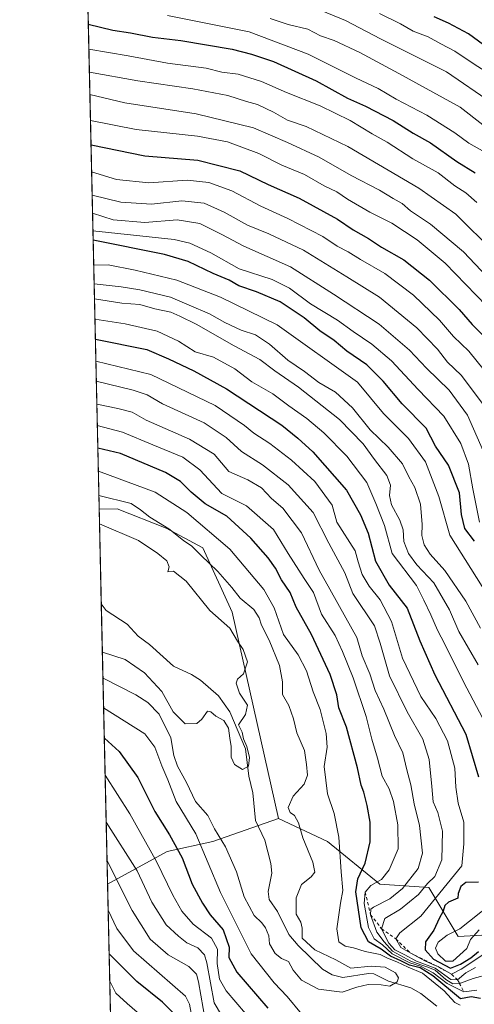
# Model space of a CAD drawing. Units: metres. Extents: x 655257 to 658732, y 4727860 to 4730253.
# Drawn here: x 655257 to 655400, y 4728909 to 4729218 of the extents above; entities that cross this region are included whole.
import ezdxf

# ---------------------------------------------------------------- set-up
doc = ezdxf.new("R2010")
doc.units = ezdxf.units.M
doc.header["$MEASUREMENT"] = 0
doc.linetypes.add('DGN Style 2', pattern=[1.6480167562047852, 0.988810053722871, -0.6592067024819142])
for name, color, linetype, lineweight in [('Arbolado forestal CxS', 92, 'Continuous', 0), ('Comarca CxS', 21, 'Continuous', 0), ('Comunidad Autónoma CxS', 142, 'Continuous', 0), ('Corriente natural lineal', 142, 'Continuous', 13), ('Curva de nivel maestra', 30, 'Continuous', 30), ('Curva de nivel normal', 30, 'Continuous', 0), ('Entidad de ámbito territorial CxS', 92, 'Continuous', 0), ('Escarpado lineal', 30, 'DGN Style 2', 0), ('Espacio natural protegido CxS', 121, 'Continuous', 0), ('Municipio CxS', 4, 'Continuous', 0), ('Provincia CxS', 1, 'Continuous', 0)]:
    doc.layers.add(name, color=color, linetype=linetype, lineweight=lineweight)

msp = doc.modelspace()

# ---------------------------------------------------------------- linework, layer by layer
at = {"layer": 'Arbolado forestal CxS', "color": 92, "linetype": 'Continuous', "lineweight": 0, "extrusion": (0.0141722102506512, -0.6305961035631544, 0.7759817669427411), "elevation": -2972308.091964034, "flags": 128}
msp.add_lwpolyline([(761372.6388242249, 3657750.375195157), (761372.6388242249, 3658031.38637193)], dxfattribs=at)
at = {"layer": 'Arbolado forestal CxS', "color": 92, "linetype": 'Continuous', "lineweight": 0, "extrusion": (0.005925883814508241, -0.2636880651730312, 0.964589803069844), "elevation": -1242450.292132257, "flags": 128}
msp.add_lwpolyline([(761366.8748531626, 4546405.09311197), (761366.8748531626, 4546435.884228673)], dxfattribs=at)
at = {"layer": 'Arbolado forestal CxS', "color": 92, "linetype": 'Continuous', "lineweight": 0, "extrusion": (-0.008367842876071539, 0.3723180078366065, 0.928067497677934), "elevation": 1755852.925453599, "flags": 128}
msp.add_lwpolyline([(-761375.8495885895, -4373742.04421595), (-761375.8495885895, -4373836.855331592)], dxfattribs=at)
at = {"layer": 'Arbolado forestal CxS', "color": 92, "linetype": 'Continuous', "lineweight": 0, "extrusion": (-0.01030908683114639, 0.4587045689354078, 0.8885290322586481), "elevation": 2163069.960507241, "flags": 128}
msp.add_lwpolyline([(-761372.8406739836, -4186857.673412454), (-761372.8406739836, -4187334.700371856)], dxfattribs=at)
at = {"layer": 'Arbolado forestal CxS', "color": 92, "linetype": 'Continuous', "lineweight": 0}
for points in [[(655679.5135000005, 4728936.998500001, 756.8934000000008), (655655.3843, 4728936.6097, 751.8717000000034), (655525.7763, 4728924.6841, 736.4015000000073), (655475.6801000005, 4728934.3475, 733.9517999999953), (655395.2585000005, 4728929.826300001, 728.6684999999999), (655386.0099, 4728945.2481, 713.573000000004), (655370.5937000001, 4728946.2763, 703.6569000000018), (655354.1507000001, 4728959.643300001, 692.8184000000037), (655338.7358999997, 4728966.840299999, 686.9974999999977), (655324.2351000002, 4729031.6085, 687.6975999999995), (655315.0214999998, 4729051.781300001, 691.8509999999952), (655303.4902999997, 4729057.9453, 690.569399999993), (655288.1495000003, 4729064.0493, 689.7189000000071), (655282.4633, 4729063.957599999, 688.6919000000053), (655277.5636999998, 4729281.962099999, 865.9412000000011)], [(655338.7358999997, 4728966.840299999, 686.9974999999977), (655324.2351000002, 4729031.6085, 687.6975999999995), (655315.0214999998, 4729051.781300001, 691.8509999999952), (655303.4902999997, 4729057.9453, 690.569399999993), (655288.1495000003, 4729064.0493, 689.7189000000071), (655282.4633, 4729063.957599999, 688.6919000000053)], [(655338.7358999997, 4728966.840299999, 686.9974999999977), (655324.2351000002, 4729031.6085, 687.6975999999995), (655315.0214999998, 4729051.781300001, 691.8509999999952), (655303.4902999997, 4729057.9453, 690.569399999993), (655288.1495000003, 4729064.0493, 689.7189000000071), (655282.4633, 4729063.957599999, 688.6919000000053)], [(655338.7358999997, 4728966.840299999, 686.9974999999977), (655354.1507000001, 4728959.643300001, 692.8184000000037), (655370.5937000001, 4728946.2763, 703.6569000000018), (655386.0099, 4728945.2481, 713.573000000004), (655395.2585000005, 4728929.826300001, 728.6684999999999), (655475.6801000005, 4728934.3475, 733.9517999999953), (655525.7763, 4728924.6841, 736.4015000000073), (655655.3843, 4728936.6097, 751.8717000000034), (655679.5135000005, 4728936.998500001, 756.8934000000008), (655697.6019000001, 4728957.610900001, 759.4622999999993), (655705.0137, 4728970.683499999, 757.1803999999976)], [(655338.7358999997, 4728966.840299999, 686.9974999999977), (655354.1507000001, 4728959.643300001, 692.8184000000037), (655370.5937000001, 4728946.2763, 703.6569000000018), (655386.0099, 4728945.2481, 713.573000000004), (655395.2585000005, 4728929.826300001, 728.6684999999999), (655475.6801000005, 4728934.3475, 733.9517999999953), (655525.7763, 4728924.6841, 736.4015000000073), (655655.3843, 4728936.6097, 751.8717000000034), (655679.5135000005, 4728936.998500001, 756.8934000000008), (655697.6019000001, 4728957.610900001, 759.4622999999993), (655705.0137, 4728970.683499999, 757.1803999999976)], [(655295.2862000001, 4728493.400900001, 950.705700000006), (655285.1075999998, 4728946.295399999, 715.8794000000053), (655303.7934999998, 4728956.558700001, 701.7482000000019), (655318.1815, 4728959.6437, 691.361699999994), (655338.7358999997, 4728966.840299999, 686.9974999999977), (655354.1507000001, 4728959.643300001, 692.8184000000037), (655370.5937000001, 4728946.2763, 703.6569000000018), (655386.0099, 4728945.2481, 713.573000000004), (655395.2585000005, 4728929.826300001, 728.6684999999999), (655475.6801000005, 4728934.3475, 733.9517999999953), (655525.7763, 4728924.6841, 736.4015000000073), (655655.3843, 4728936.6097, 751.8717000000034), (655679.5135000005, 4728936.998500001, 756.8934000000008)], [(655338.7358999997, 4728966.840299999, 686.9974999999977), (655318.1815, 4728959.6437, 691.361699999994), (655303.7934999998, 4728956.558700001, 701.7482000000019), (655285.1075999998, 4728946.295399999, 715.8794000000053)]]:
    msp.add_polyline3d(points, dxfattribs=at)
msp.add_polyline3d([(655338.7358999997, 4728966.840299999, 686.9974999999977), (655318.1815, 4728959.6437, 691.361699999994), (655303.7934999998, 4728956.558700001, 701.7482000000019), (655285.1075999998, 4728946.295399999, 715.8794000000053), (655282.4633, 4729063.957599999, 688.6919000000053), (655288.1495000003, 4729064.0493, 689.7189000000071), (655303.4902999997, 4729057.9453, 690.569399999993), (655315.0214999998, 4729051.781300001, 691.8509999999952), (655324.2351000002, 4729031.6085, 687.6975999999995)], close=True, dxfattribs=at)
at = {"layer": 'Comarca CxS', "color": 21, "linetype": 'Continuous', "lineweight": 0, "flags": 128}
msp.add_lwpolyline([(658415.112340378, 4727932.798119633), (655326.8930371081, 4727862.685542041), (655309.3034484, 4727869.70076417), (655290.3439000008, 4728713.3059), (655277.3885, 4729289.760399999), (655257.480001175, 4730175.589982684), (658669.9300012002, 4730253.099982685)], dxfattribs=at)
at = {"layer": 'Comunidad Autónoma CxS', "color": 142, "linetype": 'Continuous', "lineweight": 0, "flags": 128}
msp.add_lwpolyline([(655326.8930371081, 4727862.685542041), (655309.4700011731, 4727862.28998271), (655309.3034484, 4727869.70076417), (655290.3439000008, 4728713.3059), (655277.3885, 4729289.760399999), (655257.480001175, 4730175.589982684), (658669.9300012002, 4730253.099982685), (658714.3647539156, 4728319.113946853), (658723.0800011986, 4727939.789982708), (658415.112340378, 4727932.798119633)], close=True, dxfattribs=at)
at = {"layer": 'Corriente natural lineal', "color": 142, "linetype": 'Continuous', "lineweight": 13}
msp.add_polyline3d([(655388.4798999998, 4728907.980799999, 692.1674000000058), (655383.5166999997, 4728911.9737, 692.1689000000042), (655380.3399999999, 4728913.705900001, 691.4853000000003), (655373.3247999996, 4728915.832599999, 689.5329999999958), (655368.7790999999, 4728918.072000001, 689.7786999999954), (655367.0118000006, 4728918.218900001, 689.8217000000004), (655359, 4728917, 688.3399000000063), (655355.6231000006, 4728917.758400001, 687.8739999999962), (655352.6535, 4728919.5869, 687.9521999999997), (655344.9441999998, 4728927.003900001, 687.7771999999968), (655342.0645000003, 4728930.489399999, 687.2848999999987), (655338.4469999997, 4728937.626800001, 686.820000000007), (655335.8726000005, 4728941.3961, 686.7207000000053), (655335.5821000002, 4728943.9016, 686.5032999999967), (655336.6525999998, 4728949.658299999, 686.2583000000013), (655336.3816999998, 4728952.739200001, 686.3919000000024), (655334.4595999997, 4728960.090500001, 685.8886000000057), (655331.5180000003, 4728966.209600001, 685.4293000000034), (655330.7119000005, 4728974.880200001, 685.2700000000041), (655329.4402000001, 4728980.182700001, 685.0292000000045), (655328.3724999997, 4728988.744000001, 684.7773000000016), (655323.5085000005, 4729000.2983, 684.5295000000042), (655319.9765, 4729005.365700001, 683.5978999999934), (655314.3353000004, 4729010.3156, 682.7289000000019), (655311.4973999998, 4729012.046900001, 682.465400000001), (655305.8108999999, 4729014.648200001, 682.5586999999941), (655298.2347999997, 4729021.426700001, 681.8141000000032), (655294.6924000002, 4729024.099099999, 681.5666000000056), (655291.2613000004, 4729027.8661, 681.0519000000058), (655284.6906000003, 4729032.0975, 680.6839999999938), (655283.1305999998, 4729034.2643, 680.5706999999966)], dxfattribs=at)
at = {"layer": 'Curva de nivel maestra', "color": 30, "linetype": 'Continuous', "lineweight": 30, "flags": 128}
for points, elevation in [([(655403.1399999997, 4729209.640100001), (655398.4500000002, 4729213.140100001), (655392.1799999997, 4729216.450099999), (655387.6799999997, 4729218.4301)], 825), ([(655279.0437000003, 4729216.111099999), (655286.7699999996, 4729214.2501), (655292.2599999999, 4729213.440099999), (655299.2199999997, 4729212.120100001), (655308.1200000001, 4729211.040100001), (655324.2199999997, 4729208.340100001), (655330.2599999999, 4729206.7601), (655337.2599999999, 4729204.420100001), (655350.5899999999, 4729198.420100001), (655360.4699999997, 4729192.9801), (655366.1200000001, 4729190.390100001), (655374.7699999996, 4729185.9301), (655381.1100000005, 4729182.0001), (655386.5700000003, 4729178.870100001), (655394.7599999999, 4729173.0801), (655400.5899999999, 4729169.550100001)], 800), ([(655279.8948999997, 4729178.2389), (655296.79, 4729174.840100001), (655313.4000000004, 4729173.440099999), (655326.5999999996, 4729170.090100001), (655335.5700000003, 4729165.870100001), (655345.2599999999, 4729161.5001), (655357.3499999996, 4729154.960100001), (655362.2599999999, 4729151.6501), (655367.04, 4729148.840100001), (655371.1600000003, 4729146.210100001), (655378.1399999997, 4729142.200099999), (655386.2699999996, 4729135.770099999), (655395.54, 4729126.590100001), (655399.6600000003, 4729121.9001), (655403.79, 4729117.700099999)], 775), ([(655400.3399999999, 4729053.9001), (655397.3099999997, 4729057.9301), (655396.29, 4729062.290100001), (655395.6299999999, 4729069.120100001), (655392.1699999999, 4729077.7401), (655388.1399999997, 4729083.710100001), (655385.1500000004, 4729089.390100001), (655377.6500000004, 4729097.0001), (655371.7100000001, 4729104.0801), (655366.5099999999, 4729109.200099999), (655360.2699999996, 4729113.5101), (655356.2800000003, 4729116.840100001), (655351.7599999999, 4729119.920100001), (655346.8200000003, 4729124.040100001), (655339.3499999996, 4729129.030099999), (655331.8799999999, 4729132.200099999), (655326.3099999997, 4729133.9901), (655323.2400000002, 4729135.8201), (655318.29, 4729137.860099999), (655310.4500000002, 4729141.690099999), (655302.9400000004, 4729143.840100001), (655280.5673000002, 4729148.318600001)], 750.0000000000001), ([(655281.2637999998, 4729117.3289), (655297.4199999999, 4729114.0601), (655304.2599999999, 4729111.120100001), (655312.2000000002, 4729107.370100001), (655322.4699999997, 4729101.710100001), (655339.8499999996, 4729090.2601), (655344.8700000001, 4729086.2501), (655349.6100000005, 4729081.940099999), (655360.1200000001, 4729069.950099999), (655364.5800000001, 4729062.1801), (655367, 4729056.420100001), (655369.2699999996, 4729047.5801), (655373.5099999999, 4729040.050100001), (655379.2000000002, 4729032.9001), (655383.2100000001, 4729022.620100001), (655387.9400000004, 4729011.940099999), (655397.6200000001, 4728993.370100001), (655401.5800000001, 4728979.890100001)], 725), ([(655402.2199999997, 4728910.420100001), (655399.2999999998, 4728910.940099999), (655395.9800000006, 4728910.2401), (655387.2599999999, 4728917.5001), (655383.2999999998, 4728920.0101), (655379.9699999997, 4728920.860099999), (655377.2599999999, 4728922.1801), (655373.9199999999, 4728923.630100001), (655371.0800000001, 4728925.890100001), (655367.0499999998, 4728928.200099999), (655364.7800000003, 4728932.530099999), (655363.0599999997, 4728943.870100001), (655363.6900000004, 4728947.920100001), (655365.9699999997, 4728952.880100001), (655367.5800000001, 4728959.590100001), (655367.5899999999, 4728965.6801), (655366.6799999997, 4728970.9001), (655365.5599999997, 4728975.140100001), (655364.7400000002, 4728977.3101), (655363.5899999999, 4728982.800100001), (655360.1399999997, 4728995.5701), (655357.7599999999, 4729001.630100001), (655357.0800000001, 4729005.6601), (655355, 4729012.030099999), (655349.1399999997, 4729024.5601), (655344.3300000001, 4729033.140100001), (655342.4500000002, 4729037.800100001), (655339.7599999999, 4729041.7301), (655337.8499999996, 4729045.470100001), (655335.5700000003, 4729048.640100001), (655330.0800000001, 4729054.880100001), (655322.5199999996, 4729061.7601), (655315.7300000006, 4729065.640100001), (655311.3200000003, 4729069.2301), (655308.0499999998, 4729072.640100001), (655303.3300000001, 4729075.440099999), (655289.1399999997, 4729081.380100001), (655282.0329999998, 4729083.101)], 700), ([(655284.0782000005, 4728992.101299999), (655288.7000000002, 4728987.9101), (655294.6200000001, 4728979.700099999), (655299.9600000001, 4728969.020099999), (655304.5599999997, 4728961.7401), (655308.5, 4728954.5601), (655311.6500000004, 4728946.2601), (655314.9400000004, 4728940.3101), (655317.3200000003, 4728936.590100001), (655321.3700000001, 4728931.940099999), (655323.25, 4728926.4901), (655323.1699999999, 4728923.2301), (655325.75, 4728918.6501), (655335.4000000004, 4728907.380100001)], 700), ([(655401.5899999999, 4728946.850099999), (655397.6799999997, 4728946.8201), (655396.0300000003, 4728945.5601), (655395.2400000002, 4728943.360099999), (655395.0899999999, 4728941.8301), (655392.2199999997, 4728940.630100001), (655391.0199999996, 4728939.610099999), (655390.5499999998, 4728937.8301), (655389.2800000003, 4728935.5001), (655387.5700000003, 4728931.8301), (655385, 4728928.1601), (655384.8499999996, 4728925.690099999), (655387.5199999996, 4728922.7601), (655392.7800000003, 4728919.870100001), (655395.9199999999, 4728921.1801), (655399.2599999999, 4728923.100099999), (655401.5899999999, 4728925.130100001)], 725), ([(655306.2800000003, 4728905.290100001), (655302.3399999999, 4728909.190099999), (655294.2599999999, 4728915.7301), (655285.5991000002, 4728924.4301)], 725)]:
    msp.add_lwpolyline(points, dxfattribs=dict(at, elevation=elevation))
at = {"layer": 'Curva de nivel normal', "color": 30, "linetype": 'Continuous', "lineweight": 0, "flags": 128}
for points, elevation in [([(655349.8700000001, 4729221.360099999), (655359.79, 4729217.340100001), (655370.8399999999, 4729211.5801), (655391.5899999999, 4729201.220100001), (655405.9500000002, 4729191.360099999)], 815), ([(655303.8799999999, 4729218.880100001), (655329.5899999999, 4729213.800100001), (655348.1100000005, 4729206.720100001), (655363.2000000002, 4729199.2301), (655370.0599999997, 4729196.0001), (655375.7599999999, 4729192.670100001), (655385.4100000003, 4729187.630100001), (655394.1799999997, 4729182.0801), (655398.5800000001, 4729178.8201), (655402.8300000001, 4729176.4001)], 805), ([(655409.2699999996, 4729197.8201), (655399.9600000001, 4729203.780099999), (655394.1600000003, 4729207.700099999), (655389.75, 4729209.970100001), (655385.79, 4729212.1601), (655381.1200000001, 4729213.9801), (655377.1200000001, 4729216.2401), (655370.5599999997, 4729219.4901)], 820), ([(655336.1500000004, 4729217.920100001), (655341.8600000005, 4729216.0601), (655347.9800000006, 4729214.5601), (655351.9900000002, 4729212.5001), (655356.3200000003, 4729210.9801), (655364.3799999999, 4729207.280099999), (655376.5899999999, 4729200.6801), (655395.8499999996, 4729190.090100001), (655409.1600000003, 4729179.7601)], 810.0000000000001), ([(655279.2191000005, 4729208.306600001), (655291.5700000003, 4729206.2301), (655303.9400000004, 4729203.880100001), (655316.0700000003, 4729202.3101), (655321.0199999996, 4729201.090100001), (655326.0899999999, 4729200.420100001), (655333.4100000003, 4729198.200099999), (655341.3300000001, 4729194.6601), (655351.9199999999, 4729190.5001), (655361.3300000001, 4729185.9001), (655368.2199999997, 4729181.790100001), (655372.9000000004, 4729179.140100001), (655381, 4729173.9001), (655388.9199999999, 4729169.5001), (655394.2000000002, 4729165.440099999), (655397.5999999996, 4729163.1801), (655401.0999999996, 4729160.140100001)], 795), ([(655279.3803000003, 4729201.133500001), (655294.5599999997, 4729198.360099999), (655311.9199999999, 4729195.8301), (655322.9000000004, 4729193.8101), (655328.75, 4729191.920100001), (655332.2100000001, 4729190.950099999), (655337.2300000006, 4729188.520099999), (655341.6399999997, 4729185.9901), (655347.5099999999, 4729184.0801), (655360.5800000001, 4729177.800100001), (655382.8799999999, 4729164.7401), (655394.4500000002, 4729156.520099999), (655406.5800000001, 4729144.600099999)], 790), ([(655409.75, 4729131.130100001), (655396.8600000005, 4729144.710100001), (655386.5099999999, 4729153.420100001), (655380.2999999998, 4729157.540100001), (655377.6100000005, 4729159.850099999), (655374.8600000005, 4729161.420100001), (655370.4800000006, 4729164.0801), (655361.5899999999, 4729168.6801), (655351.5899999999, 4729174.4101), (655341.5899999999, 4729178.970100001), (655330.9199999999, 4729183.6601), (655312.9199999999, 4729188.0001), (655290.5300000003, 4729191.440099999), (655279.5382000003, 4729194.1095)], 785), ([(655404.1699999999, 4729127.7301), (655391.1399999997, 4729141.120100001), (655382.3499999996, 4729148.470100001), (655374.3499999996, 4729153.690099999), (655367.5199999996, 4729157.120100001), (655360.5, 4729161.2501), (655357.1200000001, 4729163.540100001), (655353.1500000004, 4729165.470100001), (655346.9500000002, 4729169.020099999), (655339.8499999996, 4729171.920100001), (655332.5899999999, 4729175.520099999), (655322.7699999996, 4729179.270099999), (655313.2999999998, 4729181.050100001), (655294.0700000003, 4729183.110099999), (655279.7221999997, 4729185.920499999)], 780), ([(655280.0845999997, 4729169.7971), (655287.9299999997, 4729167.380100001), (655298.0099999999, 4729166.350099999), (655310.0999999996, 4729167.1601), (655316.8799999999, 4729166.5001), (655324.0800000001, 4729163.8201), (655333.2599999999, 4729159.0101), (655341.7199999997, 4729155.220100001), (655352.6699999999, 4729149.5701), (655357.2000000002, 4729146.440099999), (655360.6500000004, 4729144.690099999), (655364.5300000003, 4729142.300100001), (655372.2199999997, 4729137.9301), (655381.2300000006, 4729131.140100001), (655389.3700000001, 4729123.300100001), (655393.8099999997, 4729118.120100001), (655398.6100000005, 4729113.530099999), (655405.5499999998, 4729104.860099999)], 770), ([(655280.2494999999, 4729162.460899999), (655289.2800000003, 4729160.340100001), (655298.9000000004, 4729159.700099999), (655308.4299999997, 4729160.7401), (655315.4400000004, 4729159.940099999), (655321.7599999999, 4729157.170100001), (655329.0599999997, 4729153.0601), (655335.7100000001, 4729150.390100001), (655346.6399999997, 4729145.210100001), (655360.29, 4729136.860099999), (655370.5300000003, 4729130.440099999), (655382.2800000003, 4729120.9001), (655388.7599999999, 4729114.190099999), (655391.8799999999, 4729110.050100001), (655396.2199999997, 4729106.020099999), (655403.2100000001, 4729096.670100001)], 765), ([(655403.0300000003, 4729082.2601), (655398.2100000001, 4729093.460100001), (655392.3799999999, 4729101.280099999), (655385.2699999996, 4729108.170100001), (655379.9600000001, 4729113.890100001), (655370.3600000005, 4729122.020099999), (655356.0899999999, 4729131.4301), (655342.5599999997, 4729139.9801), (655327.9400000004, 4729146.470100001), (655321.0300000003, 4729150.1501), (655314.0899999999, 4729153.550100001), (655306.9600000001, 4729154.720100001), (655296.7599999999, 4729153.9001), (655286.8499999996, 4729154.7401), (655280.3748000005, 4729156.882300001)], 760), ([(655401.8899999997, 4729059.8301), (655399.8300000001, 4729070.3101), (655398.4500000002, 4729078.090100001), (655396.0199999996, 4729084.590100001), (655390.7400000002, 4729093.1501), (655382.6799999997, 4729101.520099999), (655374.2400000002, 4729110.450099999), (655368.0700000003, 4729115.780099999), (655362.25, 4729119.700099999), (655357.3300000001, 4729123.2301), (655348.8600000005, 4729128.4301), (655342.2000000002, 4729133.3101), (655336.7699999996, 4729136.040100001), (655326.3799999999, 4729139.4001), (655317.4800000006, 4729144.4001), (655310.9600000001, 4729147.440099999), (655306.04, 4729148.540100001), (655280.5007999997, 4729151.2786)], 755), ([(655280.7416000003, 4729140.5614), (655285.2800000003, 4729140.590100001), (655293.7199999997, 4729138.940099999), (655306.8200000003, 4729135.860099999), (655320.5899999999, 4729130.5101), (655338.3499999996, 4729121.770099999), (655363.5899999999, 4729103.8101), (655371.7999999998, 4729093.9801), (655379.5800000001, 4729086.1601), (655384.9199999999, 4729078.850099999), (655389.2000000002, 4729067.9001), (655392.5899999999, 4729055.8301), (655409.3899999997, 4729029.2501)], 745), ([(655280.8739, 4729134.6764), (655289.3499999996, 4729133.690099999), (655295.2599999999, 4729132.7601), (655304.8200000003, 4729130.530099999), (655310.6799999997, 4729127.920100001), (655317.0700000003, 4729125.220100001), (655321.8799999999, 4729122.550100001), (655327.0999999996, 4729120.140100001), (655331.5499999998, 4729118.690099999), (655335.9600000001, 4729115.7501), (655341.6799999997, 4729110.6801), (655346.9400000004, 4729107.1801), (655351.4800000006, 4729103.720100001), (655356.7199999997, 4729100.630100001), (655362.0700000003, 4729095.7301), (655367.6100000005, 4729088.870100001), (655373.1900000004, 4729083.4001), (655377.7000000002, 4729078.140100001), (655379.7100000001, 4729074.130100001), (655381.5999999996, 4729070.7301), (655383.3700000001, 4729065.5001), (655383.9000000004, 4729059.140100001), (655383.79, 4729055.700099999), (655384.54, 4729052.780099999), (655386.4400000004, 4729049.860099999), (655391.04, 4729044.6601), (655397.5999999996, 4729035.020099999), (655402.25, 4729026.610099999)], 740), ([(655280.9789000005, 4729130.005799999), (655289.5300000003, 4729128.600099999), (655295.2599999999, 4729128.170100001), (655299.9199999999, 4729126.8201), (655304.9199999999, 4729125.7601), (655307.8300000001, 4729124.4801), (655312.9699999997, 4729121.9801), (655324.8300000001, 4729115.2401), (655332.9400000004, 4729110.870100001), (655337.6299999999, 4729107.380100001), (655345.0800000001, 4729102.220100001), (655357.9699999997, 4729092.0601), (655365.3499999996, 4729084.4001), (655368.9299999997, 4729079.5001), (655372.8700000001, 4729074.520099999), (655373.9900000002, 4729071.5001), (655373.6200000001, 4729068.190099999), (655374.3200000003, 4729065.280099999), (655376.9199999999, 4729060.530099999), (655377.9199999999, 4729057.5001), (655378.2000000002, 4729053.8301), (655379.6399999997, 4729049.9901), (655382.2599999999, 4729046.4801), (655387.54, 4729040.840100001), (655392.5199999996, 4729032.4001), (655395.4000000004, 4729025.5601), (655401.5099999999, 4729015.100099999)], 735), ([(655402.9600000001, 4728998.200099999), (655396.9400000004, 4729009.770099999), (655391.0199999996, 4729021.620100001), (655388.7599999999, 4729025.920100001), (655386.6600000003, 4729030.8301), (655384.4699999997, 4729035.4301), (655382.0999999996, 4729039.940099999), (655374.5, 4729050.0701), (655372.1299999999, 4729058.800100001), (655369.3899999997, 4729065.700099999), (655366.54, 4729072.3101), (655360.2999999998, 4729080.5601), (655353.0499999998, 4729087.950099999), (655347.7199999997, 4729092.4101), (655342, 4729096.4001), (655336.9600000001, 4729100.140100001), (655330.4199999999, 4729103.9001), (655325.1100000005, 4729107.9801), (655318.3600000005, 4729111.600099999), (655312.5599999997, 4729113.3201), (655307.4000000004, 4729116.700099999), (655300.7000000002, 4729119.780099999), (655290.6600000003, 4729122.0701), (655281.1233000001, 4729123.578000001)], 730), ([(655281.4190999997, 4729110.419299999), (655298.7100000001, 4729106.220100001), (655318.9400000004, 4729096.5101), (655328.1500000004, 4729090.210100001), (655331.0800000001, 4729087.800100001), (655336.0199999996, 4729084.5701), (655342.9000000004, 4729079.350099999), (655350.1500000004, 4729072.6801), (655355.6200000001, 4729065.1801), (655357.0999999996, 4729059.8301), (655362.8899999997, 4729050.860099999), (655363.7800000003, 4729047.380100001), (655365.1100000005, 4729043.470100001), (655367.2199999997, 4729039.7401), (655370.7400000002, 4729035.5001), (655374.29, 4729028.7401), (655377.7800000003, 4729017.140100001), (655383.54, 4729005.1801), (655388.1699999999, 4728998.270099999), (655391.8499999996, 4728991.270099999), (655394.2300000006, 4728982.630100001), (655394.5099999999, 4728976.6801), (655395.2300000006, 4728971.630100001), (655397, 4728965.6801), (655397, 4728958.880100001), (655396.4100000003, 4728952.0101), (655383.4699999997, 4728936.1601), (655376.8799999999, 4728930.950099999), (655375.6699999999, 4728929.0601), (655377.2000000002, 4728926.340100001), (655380.1399999997, 4728924.690099999), (655385, 4728922.130100001), (655387.6323999995, 4728920.9727), (655388.9800000006, 4728920.380100001), (655393.1799999997, 4728918.0001), (655396.2000000002, 4728919.600099999), (655403.9199999999, 4728924.690099999)], 719.9999999999999), ([(655281.5608999999, 4729104.1084), (655293.1699999999, 4729101.2601), (655297.5, 4729099.8101), (655302.2999999998, 4729096.9801), (655315.4000000004, 4729090.9901), (655322.3099999997, 4729086.440099999), (655327.1600000003, 4729082.020099999), (655333.7800000003, 4729077.8201), (655341.8499999996, 4729071.620100001), (655349.7100000001, 4729062.9301), (655354.5999999996, 4729053.2601), (655359.5899999999, 4729043.9901), (655362.1200000001, 4729037.4301), (655368.9900000002, 4729027.370100001), (655370.7199999997, 4729021.840100001), (655373.6200000001, 4729011.6601), (655379.1799999997, 4729000.380100001), (655384.1799999997, 4728991.800100001), (655386.1100000005, 4728985.420100001), (655386.9699999997, 4728976.920100001), (655387.3499999996, 4728972.050100001), (655388.8700000001, 4728968.700099999), (655390.3499999996, 4728962.880100001), (655390.1100000005, 4728953.840100001), (655387.8700000001, 4728948.620100001), (655385.6200000001, 4728946.470100001), (655382.8099999997, 4728943.040100001), (655377.0800000001, 4728938.420100001), (655372.1500000004, 4728935.5001), (655371.1600000003, 4728932.270099999), (655373.4600000001, 4728927.700099999), (655375.3600000005, 4728925.600099999), (655378.2999999998, 4728924.200099999), (655382.1900000004, 4728922.100099999), (655388.0099999999, 4728919.850099999), (655392.8899999997, 4728916.3201), (655395.04, 4728916.2401), (655397.6399999997, 4728918.4101), (655400.7000000002, 4728920.120100001)], 715), ([(655281.7226999998, 4729096.909399999), (655288.3399999999, 4729095.5801), (655292.79, 4729094.370100001), (655297.2100000001, 4729091.8301), (655310.8600000005, 4729085.880100001), (655318.5899999999, 4729081.1801), (655323.1399999997, 4729075.790100001), (655329.1100000005, 4729073.110099999), (655333.4400000004, 4729070.600099999), (655336.6399999997, 4729067.290100001), (655340.1900000004, 4729064.3101), (655346.0599999997, 4729056.530099999), (655351.6100000005, 4729044.770099999), (655354.9100000003, 4729038.8201), (655359.9299999997, 4729029.800100001), (655363.4100000003, 4729023.630100001), (655365.0899999999, 4729017.880100001), (655367.5, 4729012.220100001), (655369.1600000003, 4729007.0601), (655371.9199999999, 4729001.200099999), (655375.2400000002, 4728992.870100001), (655377.8799999999, 4728987.5001), (655379.1500000004, 4728982.1601), (655380.4000000004, 4728977.4101), (655381.3600000005, 4728971.440099999), (655383.1200000001, 4728964.690099999), (655384, 4728955.970100001), (655382.6299999999, 4728951.220100001), (655377.7800000003, 4728944.9001), (655373.7300000006, 4728941.620100001), (655368.6799999997, 4728939.0001), (655367.8399999999, 4728938.420100001), (655367.7400000002, 4728936.6801), (655369.6399999997, 4728931.1601), (655371.9600000001, 4728928.200099999), (655374.6200000001, 4728925.2601), (655380.3300000001, 4728922.050100001), (655383.5499999998, 4728920.9801), (655385.7000000002, 4728920.1601), (655388.04, 4728919.270099999), (655391.3300000001, 4728916.340100001), (655393.5999999996, 4728914.9801), (655395.5867, 4728915.1856), (655395.9199999999, 4728915.220100001), (655399.9199999999, 4728916.6601), (655405.2599999999, 4728918.1501)], 709.9999999999999), ([(655281.8724999997, 4729090.245300001), (655289.8300000001, 4729088.090100001), (655299.3099999997, 4729084.100099999), (655308.7800000003, 4729080.300100001), (655314.0899999999, 4729076.3301), (655320.9800000006, 4729068.880100001), (655328.7699999996, 4729065.0101), (655337.2100000001, 4729057.590100001), (655341.8099999997, 4729050.050100001), (655346.8499999996, 4729042.190099999), (655349.8200000003, 4729037.7401), (655352.3200000003, 4729030.940099999), (655356.5899999999, 4729024.3301), (655358.8799999999, 4729019.2401), (655362.2800000003, 4729011.040100001), (655366.3300000001, 4728998.850099999), (655368.1200000001, 4728991.7301), (655369.8700000001, 4728985.8301), (655371.3300000001, 4728980.200099999), (655373.5199999996, 4728976.1801), (655374.9400000004, 4728972.1801), (655376.3200000003, 4728964.890100001), (655376.3499999996, 4728957.3201), (655373.5999999996, 4728950.7301), (655371.1699999999, 4728947.7601), (655367.8399999999, 4728945.8101), (655365.9900000002, 4728943.780099999), (655365.6699999999, 4728940.210100001), (655367.0800000001, 4728932.6501), (655368.8899999997, 4728929.0701), (655371.4299999997, 4728927.210100001), (655374.4500000002, 4728924.360099999), (655380.04, 4728921.520099999), (655383.3899999997, 4728920.5101), (655387.3799999999, 4728918.470100001), (655391.7599999999, 4728915.0801), (655397.0099999999, 4728912.440099999), (655401.0999999996, 4728913.0101)], 705), ([(655282.1958999997, 4729075.8542), (655300.04, 4729069.280099999), (655310, 4729062.9101), (655323.5, 4729051.420100001), (655334.1900000004, 4729038.770099999), (655337.4000000004, 4729032.970100001), (655340.3499999996, 4729024.600099999), (655344.9500000002, 4729018.220100001), (655347.6100000005, 4729013.190099999), (655349.7100000001, 4729006.620100001), (655351.8300000001, 4729001.0701), (655353.7599999999, 4728993.540100001), (655354.0300000003, 4728989.2501), (655353.1799999997, 4728983.1601), (655354.1799999997, 4728974.620100001), (655356.2300000006, 4728968.4001), (655357.7599999999, 4728961.0001), (655358.4600000001, 4728950.0801), (655359.0199999996, 4728944.290100001), (655358.29, 4728940.340100001), (655357.0999999996, 4728932.220100001), (655357.6900000004, 4728928.130100001), (655359.6799999997, 4728926.7601), (655362.3700000001, 4728926.2401), (655366.04, 4728925.0801), (655370.7599999999, 4728924.210100001), (655372.9800000006, 4728922.9801), (655375.9500000002, 4728921.880100001), (655379.5700000003, 4728920.2301), (655384.0599999997, 4728918.3201), (655390.8799999999, 4728912.790100001), (655394.1299999999, 4728909.0801), (655395.8700000001, 4728908.290100001)], 695), ([(655282.3679000001, 4729068.199300001), (655292.5199999996, 4729065.720100001), (655295.4500000002, 4729063.700099999), (655298.3899999997, 4729061.460100001), (655304.3799999999, 4729057.780099999), (655308.9500000002, 4729054.100099999), (655311.54, 4729052.3301), (655314.3399999999, 4729049.5001), (655319.7800000003, 4729044.380100001), (655324.1299999999, 4729039.370100001), (655326.7800000003, 4729036.020099999), (655331.0800000001, 4729032.4301), (655332.75, 4729029.880100001), (655333.4100000003, 4729027.5001), (655335.8300000001, 4729022.8201), (655339.0899999999, 4729014.8301), (655340.04, 4729009.800100001), (655340.04, 4729005.8301), (655342.0700000003, 4729002.3101), (655343.5199999996, 4728998.100099999), (655344.5, 4728993.7401), (655346.9400000004, 4728988.190099999), (655347.54, 4728983.780099999), (655347.8799999999, 4728980.4801), (655346.8799999999, 4728977.6801), (655343.3899999997, 4728973.860099999), (655341.8200000003, 4728970.300100001), (655342.4699999997, 4728968.7401), (655343.8399999999, 4728967.8101), (655345.0700000003, 4728965.540100001), (655346.4400000004, 4728960.8301), (655349.5899999999, 4728953.1601), (655350.2000000002, 4728949.9901), (655349.04, 4728948.5601), (655346.0099999999, 4728946.110099999), (655344.3200000003, 4728941.9801), (655344.29, 4728936.860099999), (655345.8099999997, 4728934.380100001), (655346.2199999997, 4728932.460100001), (655346.1900000004, 4728929.360099999), (655350.2000000002, 4728925.620100001), (655356.79, 4728922.5001), (655361.5599999997, 4728919.940099999), (655367.9199999999, 4728920.5001), (655372.3200000003, 4728920.2301), (655375.54, 4728918.450099999), (655376.5, 4728916.9101), (655376.0700000003, 4728915.640100001), (655373.75, 4728914.2401), (655371.0899999999, 4728914.690099999), (655366.9400000004, 4728914.7501), (655363.4199999999, 4728913.9001), (655358.7699999996, 4728912.4001), (655351.3499999996, 4728913.3101), (655346.0300000003, 4728916.1501), (655343.3499999996, 4728919.3101), (655341.8799999999, 4728921.950099999), (655339.7199999997, 4728922.950099999), (655337.7300000006, 4728924.460100001), (655336, 4728927.5001), (655335.7300000006, 4728930.0001), (655334.75, 4728932.5801), (655333.5499999998, 4728934.120100001), (655331.1299999999, 4728936.370100001), (655328.0300000003, 4728942.270099999), (655325.5599999997, 4728950.130100001), (655322.1600000003, 4728957.9801), (655318.6399999997, 4728963.610099999), (655316.5499999998, 4728967.8301), (655312.7400000002, 4728972.2501), (655309.8899999997, 4728978.1801), (655307.0800000001, 4728983.300100001), (655305.9400000004, 4728986.6801), (655304.9800000006, 4728992.220100001), (655301.25, 4728999.640100001), (655297.79, 4729003.2301), (655293.9800000006, 4729005.670100001), (655283.6567000002, 4729010.8563)], 690), ([(655282.5676999995, 4729059.311899999), (655294.8399999999, 4729054.100099999), (655300.8899999997, 4729050.050100001), (655303.7100000001, 4729047.780099999), (655304.4000000004, 4729045.800100001), (655304, 4729044.2401), (655305.7599999999, 4729044.440099999), (655309.7400000002, 4729041.3201), (655317.2599999999, 4729032.100099999), (655323.4900000002, 4729026.550100001), (655325.9100000003, 4729022.5701), (655327.6600000003, 4729019.920100001), (655329.0300000003, 4729015.9901), (655327.7599999999, 4729012.300100001), (655325.9299999997, 4729010.640100001), (655325.5300000003, 4729009.360099999), (655326.5800000001, 4729006.190099999), (655329.0899999999, 4729002.460100001), (655328.3899999997, 4728999.550100001), (655326.2699999996, 4728996.210100001), (655327.3700000001, 4728994.0001), (655327.8399999999, 4728991.870100001), (655328.8300000001, 4728989.5001), (655329.7300000006, 4728986.020099999), (655329.3200000003, 4728983.2401), (655327.4299999997, 4728982.220100001), (655324.9600000001, 4728983.800100001), (655323.9299999997, 4728986.1601), (655323.9699999997, 4728989.5001), (655323.4900000002, 4728992.100099999), (655323.04, 4728995.2501), (655321.6200000001, 4728997.620100001), (655319.0599999997, 4728999.020099999), (655317.5800000001, 4729000.300100001), (655316.4900000002, 4729000.600099999), (655314.6600000003, 4728998.0601), (655313.0899999999, 4728996.720100001), (655309.5099999999, 4728996.5601), (655305.75, 4729000.3201), (655302.1100000005, 4729006.6801), (655296.6500000004, 4729012.5601), (655290.6699999999, 4729016.7501), (655283.4718000004, 4729019.081499999)], 685), ([(655346.0300000003, 4728905.530099999), (655341.5599999997, 4728910.960100001), (655337.4500000002, 4728915.340100001), (655330.2000000002, 4728924.380100001), (655320.5999999996, 4728943.620100001), (655312.7800000003, 4728962.020099999), (655306.6500000004, 4728972.170100001), (655303.9900000002, 4728979.0001), (655302.1699999999, 4728983.360099999), (655299.9699999997, 4728989.210100001), (655296.8300000001, 4728993.4101), (655283.8636999996, 4729001.644400001)], 695), ([(655328.4299999997, 4728905.670100001), (655322.3099999997, 4728912.770099999), (655320.2599999999, 4728916.390100001), (655319.54, 4728921.340100001), (655319.6399999997, 4728925.880100001), (655317.6900000004, 4728929.3201), (655311.9900000002, 4728933.690099999), (655308.3799999999, 4728937.8301), (655305.5899999999, 4728942.840100001), (655300.4600000001, 4728953.340100001), (655292.0700000003, 4728968.370100001), (655284.3405999999, 4728980.426100001)], 705), ([(655324.9100000003, 4728898.4801), (655318.5800000001, 4728908.9801), (655316.25, 4728921.600099999), (655315.4900000002, 4728924.0701), (655313.4299999997, 4728926.3101), (655309.9600000001, 4728927.880100001), (655307.4199999999, 4728929.970100001), (655303.5300000003, 4728933.460100001), (655298.9600000001, 4728940.6501), (655294.4299999997, 4728950.420100001), (655284.6705999998, 4728965.743799999)], 709.9999999999999), ([(655315.8300000001, 4728903.0701), (655313.7000000002, 4728915.6501), (655313.0099999999, 4728918.030099999), (655310.6600000003, 4728920.390100001), (655304.1699999999, 4728924.110099999), (655298.4699999997, 4728929.040100001), (655292.7699999996, 4728938.0101), (655284.9447999997, 4728953.5437)], 715), ([(655311.8499999996, 4728902.920100001), (655310.8700000001, 4728908.5701), (655309.5700000003, 4728911.140100001), (655293.2699999996, 4728925.340100001), (655287.9600000001, 4728932.3301), (655285.2917999999, 4728938.100400001)], 719.9999999999999), ([(655401.8200000003, 4728931.9301), (655399.0599999997, 4728928.9101), (655397.9600000001, 4728926.090100001), (655393.5599999997, 4728922.0701), (655391.2599999999, 4728922.130100001), (655388.8099999997, 4728924.380100001), (655388.0999999996, 4728926.1801), (655388.9800000006, 4728928.0101), (655391.7599999999, 4728930.210100001), (655395.7699999996, 4728932.200099999), (655405.3600000005, 4728939.8301)], 730), ([(655285.7917, 4728915.8588), (655287.7000000002, 4728912.0601), (655291.2000000002, 4728908.800100001), (655299.7999999998, 4728901.390100001)], 730)]:
    msp.add_lwpolyline(points, dxfattribs=dict(at, elevation=elevation))
at = {"layer": 'Entidad de ámbito territorial CxS', "color": 92, "linetype": 'Continuous', "lineweight": 0, "flags": 128}
msp.add_lwpolyline([(658415.112340378, 4727932.798119633), (655326.8930371081, 4727862.685542041), (655309.3034484, 4727869.70076417), (655290.3439000008, 4728713.3059), (655277.3885, 4729289.760399999), (655257.480001175, 4730175.589982684), (658669.9300012002, 4730253.099982685)], dxfattribs=at)
at = {"layer": 'Escarpado lineal', "color": 30, "linetype": 'DGN Style 2', "lineweight": 0}
msp.add_polyline3d([(655365.9900000002, 4728943.780099999, 701.4720999999992), (655367.7400000002, 4728936.6801, 704.3963999999978), (655371.1600000003, 4728932.270099999, 711.5522000000057), (655375.6699999999, 4728929.0601, 713.5935000000028), (655380.1399999997, 4728924.690099999, 709.6956000000064), (655387.6323999995, 4728920.9727, 715.179999999993), (655393.1799999997, 4728918.0001, 716.813599999994), (655395.04, 4728916.2401, 712.023199999996), (655395.5867, 4728915.1856, 708.9441999999982), (655397.0099999999, 4728912.440099999, 701.6168000000035)], dxfattribs=at)
at = {"layer": 'Espacio natural protegido CxS', "color": 121, "linetype": 'Continuous', "lineweight": 0, "flags": 128}
msp.add_lwpolyline([(655326.8930371081, 4727862.685542041), (655309.4700011731, 4727862.28998271), (655309.3034484, 4727869.70076417), (655290.3439000008, 4728713.3059), (655277.3885, 4729289.760399999), (655257.480001175, 4730175.589982684), (658669.9300012002, 4730253.099982685), (658714.3647539156, 4728319.113946853), (658723.0800011986, 4727939.789982708), (658415.112340378, 4727932.798119633)], close=True, dxfattribs=at)
msp.add_lwpolyline([(655326.8930371081, 4727862.685542041), (655309.4700011731, 4727862.28998271), (655309.3034484, 4727869.70076417), (655290.3439000008, 4728713.3059), (655277.3885, 4729289.760399999), (655257.480001175, 4730175.589982684), (658669.9300012002, 4730253.099982685), (658714.3647539156, 4728319.113946853), (658723.0800011986, 4727939.789982708), (658415.112340378, 4727932.798119633)], close=True, dxfattribs=at)
msp.add_lwpolyline([(655290.3439000008, 4728713.3059), (655277.3885, 4729289.760399999)], dxfattribs=at)
at = {"layer": 'Municipio CxS', "color": 4, "linetype": 'Continuous', "lineweight": 0, "flags": 128}
msp.add_lwpolyline([(658415.112340378, 4727932.798119633), (655326.8930371081, 4727862.685542041), (655309.3034484, 4727869.70076417), (655290.3439000008, 4728713.3059), (655277.3885, 4729289.760399999), (655257.480001175, 4730175.589982684), (658669.9300012002, 4730253.099982685)], dxfattribs=at)
at = {"layer": 'Provincia CxS', "color": 1, "linetype": 'Continuous', "lineweight": 0, "flags": 128}
msp.add_lwpolyline([(655326.8930371081, 4727862.685542041), (655309.4700011731, 4727862.28998271), (655309.3034484, 4727869.70076417), (655290.3439000008, 4728713.3059), (655277.3885, 4729289.760399999), (655257.480001175, 4730175.589982684), (658669.9300012002, 4730253.099982685), (658714.3647539156, 4728319.113946853), (658723.0800011986, 4727939.789982708), (658415.112340378, 4727932.798119633)], close=True, dxfattribs=at)

doc.saveas('drawing.dxf')
